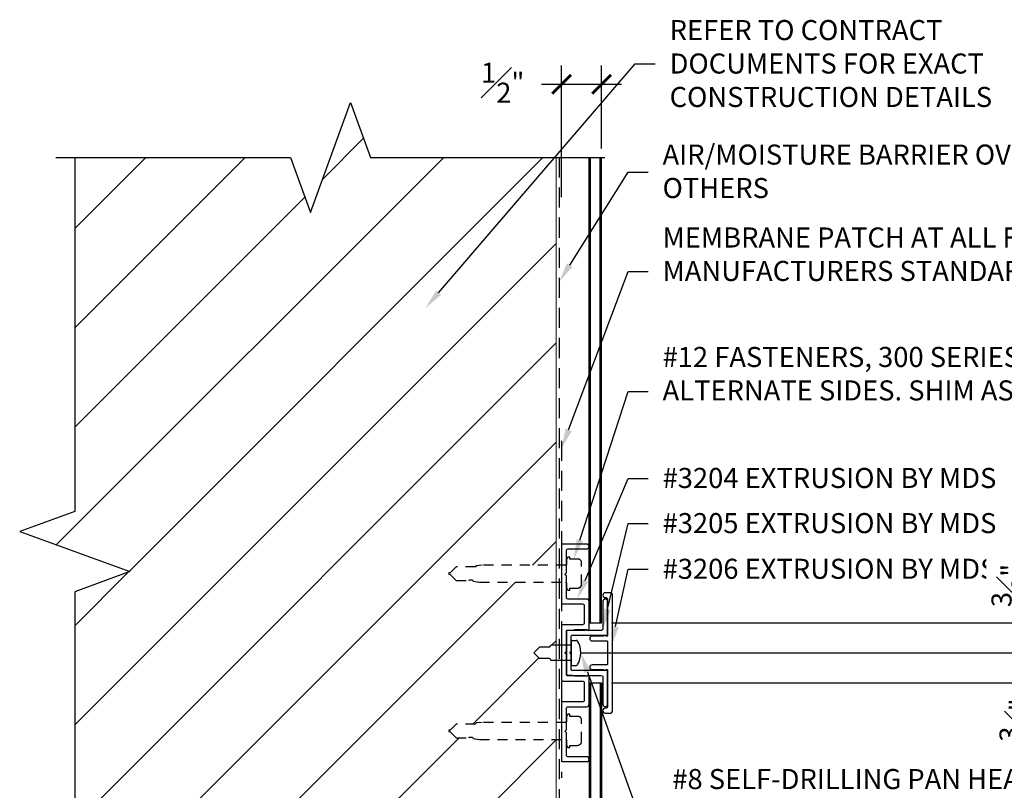
# Model space of a CAD drawing. Units: inches. Extents: x -196 to 321, y -17 to 47.
# Drawn here: x -68 to -55, y 11 to 21 of the extents above; entities that cross this region are included whole.
import ezdxf
from ezdxf import colors
from ezdxf.entities.mleader import LeaderData, LeaderLine
from ezdxf.math import Vec2, Vec3

# ---------------------------------------------------------------- set-up
doc = ezdxf.new("R2010")
doc.units = ezdxf.units.IN
doc.header["$MEASUREMENT"] = 0
doc.linetypes.add('HIDDEN', pattern=[0.375, 0.25, -0.125])
doc.linetypes.add('HIDDEN2', pattern=[0.1875, 0.125, -0.0625])
doc.layers.get('0').update_dxf_attribs({"lineweight": 5})
for name, color, linetype, lineweight in [('A-A-DIM', 2, 'Continuous', 13), ('A-A-NOTE', 4, 'Continuous', 25), ('A-D-BEYOND', 1, 'Continuous', 5), ('A-D-FASTENER', 150, 'Continuous', 25), ('A-D-MEMBRANE', 4, 'HIDDEN', 25), ('A-D-PANEL', 4, 'Continuous', 25), ('Extrusions', 2, 'Continuous', 30)]:
    doc.layers.add(name, color=color, linetype=linetype, lineweight=lineweight)
doc.styles.add('Dotum', font='DotumChe.ttf', dxfattribs={"height": 0.125})
doc.dimstyles.new('Metal Design PFD', dxfattribs={"dimscale": 2, "dimtxt": 0.125, "dimasz": 0.1175, "dimexe": 0.1175, "dimexo": 0.0625, "dimgap": 0.0625, "dimtad": 1, "dimdec": 4, "dimzin": 3, "dimdsep": 46, "dimlunit": 5, "dimtxsty": 'Dotum', "dimblk1": 'ARCHTICK', "dimsah": 1, "dimcen": 0.09, "dimdle": 0.125, "dimse2": 1, "dimclrt": 4, "dimadec": 0, "dimazin": 0, "dimtfac": 1, "dimtdec": 4, "dimtofl": 0, "dimtmove": 2, "dimatfit": 3, "dimfxl": 1, "dimtfill": 1, "dimfrac": 1, "dimtolj": 1, "dimtzin": 0, "dimarcsym": 0})
doc.dimstyles.new('Metal Design Standard', dxfattribs={"dimscale": 2, "dimtxt": 0.125, "dimasz": 0.1175, "dimexe": 0.1175, "dimexo": 0.0625, "dimgap": 0.0625, "dimtad": 1, "dimdec": 4, "dimzin": 3, "dimdsep": 46, "dimlunit": 5, "dimtxsty": 'Dotum', "dimblk": 'ARCHTICK', "dimcen": 0.09, "dimdle": 0.125, "dimclrt": 4, "dimadec": 0, "dimazin": 0, "dimtfac": 1, "dimtdec": 4, "dimtofl": 0, "dimtmove": 2, "dimatfit": 3, "dimfxl": 1, "dimtfill": 1, "dimfrac": 1, "dimtolj": 1, "dimtzin": 0, "dimarcsym": 0})

# ---------------------------------------------------------------- blocks, each defined once
blk = doc.blocks.new('_ARCHTICK')
at = {"color": 0, "linetype": 'ByBlock', "const_width": 0.15}
blk.add_lwpolyline([(-0.5, -0.5), (0.5, 0.5)], dxfattribs=at)
blk = doc.blocks.new('*D30')
at = {"layer": 'A-A-DIM', "color": 0, "lineweight": -2, "transparency": 16777216}
for p, q in [((-53.054, 12.914), (-53.054, 19.104)), ((-60.78, 13.164), (-52.819, 13.164))]:
    blk.add_line(p, q, dxfattribs=at)
at = {"layer": 'A-A-DIM', "color": 0, "transparency": 16777216}
blk.add_solid([(-53.093, 19.104), (-53.015, 19.104), (-53.054, 19.339)], dxfattribs=at)
at = {"layer": 'Defpoints', "color": 0, "transparency": 16777216}
for p in [(-60.531, 19.339), (-53.054, 19.339), (-60.905, 13.164)]:
    blk.add_point(p, dxfattribs=at)
at = {"layer": 'A-A-DIM', "color": 0, "lineweight": -2, "transparency": 16777216, "xscale": 0.235, "yscale": 0.235, "zscale": 0.235, "rotation": 270}
blk.add_blockref('_ARCHTICK', (-53.054, 13.164), dxfattribs=at)
at = {"layer": 'A-A-DIM', "color": 4, "transparency": 16777216, "insert": (-53.418, 16.054), "char_height": 0.25, "attachment_point": 5, "rotation": 90, "style": 'Dotum', "bg_fill": 3, "box_fill_scale": 1.25, "bg_fill_color": 256, "bg_fill_true_color": 13158600, "bg_fill_transparency": 0}
blk.add_mtext('\\A1;{\\fDotumChe|b0|i0|c129|p49;PANEL DIM.}', dxfattribs=at)
blk = doc.blocks.new('*D31')
at = {"layer": 'A-A-DIM', "color": 0, "lineweight": -2, "transparency": 16777216}
for p, q in [((-53.054, 13.414), (-53.054, 9.085)), ((-60.78, 13.164), (-52.819, 13.164)), ((-60.455, 9.335), (-52.819, 9.335))]:
    blk.add_line(p, q, dxfattribs=at)
at = {"layer": 'Defpoints', "color": 0, "transparency": 16777216}
for p in [(-60.905, 13.164), (-60.58, 9.335), (-53.054, 9.335)]:
    blk.add_point(p, dxfattribs=at)
at = {"layer": 'A-A-DIM', "color": 0, "lineweight": -2, "transparency": 16777216, "xscale": 0.235, "yscale": 0.235, "zscale": 0.235}
for p, rotation in [((-53.054, 13.164), 90), ((-53.054, 9.335), 270)]:
    blk.add_blockref('_ARCHTICK', p, dxfattribs=dict(at, rotation=rotation))
at = {"layer": 'A-A-DIM', "color": 4, "transparency": 16777216, "insert": (-53.304, 11.249), "char_height": 0.25, "attachment_point": 5, "rotation": 90, "style": 'Dotum', "bg_fill": 3, "box_fill_scale": 1.25, "bg_fill_color": 256, "bg_fill_true_color": 13158600, "bg_fill_transparency": 0}
blk.add_mtext('\\A1;{\\fDotumChe|b0|i0|c129|p49;PANEL DIM.}', dxfattribs=at)
blk = doc.blocks.new('*D32')
at = {"layer": 'A-A-DIM', "color": 0, "lineweight": -2, "transparency": 16777216}
for p, q in [((-54.897, 12.914), (-54.897, 13.789)), ((-60.395, 13.539), (-54.662, 13.539)), ((-60.655, 13.164), (-54.662, 13.164))]:
    blk.add_line(p, q, dxfattribs=at)
at = {"layer": 'Defpoints', "color": 0, "transparency": 16777216}
for p in [(-60.52, 13.539), (-54.897, 13.539), (-60.78, 13.164)]:
    blk.add_point(p, dxfattribs=at)
at = {"layer": 'A-A-DIM', "color": 0, "lineweight": -2, "transparency": 16777216, "xscale": 0.235, "yscale": 0.235, "zscale": 0.235}
for p, rotation in [((-54.897, 13.539), 90), ((-54.897, 13.164), 270)]:
    blk.add_blockref('_ARCHTICK', p, dxfattribs=dict(at, rotation=rotation))
at = {"layer": 'A-A-DIM', "color": 4, "transparency": 16777216, "insert": (-55.409, 14.004), "char_height": 0.25, "attachment_point": 5, "rotation": 90, "style": 'Dotum', "bg_fill": 3, "box_fill_scale": 1.25, "bg_fill_color": 256, "bg_fill_true_color": 13158600, "bg_fill_transparency": 0}
blk.add_mtext('\\A1;{\\H1.000000x;\\S3#8;}"', dxfattribs=at)
blk = doc.blocks.new('*D33')
at = {"layer": 'A-A-DIM', "color": 0, "lineweight": -2, "transparency": 16777216}
for p, q in [((-54.897, 13.414), (-54.897, 12.539)), ((-60.53, 13.164), (-54.662, 13.164)), ((-60.395, 12.789), (-54.662, 12.789))]:
    blk.add_line(p, q, dxfattribs=at)
at = {"layer": 'Defpoints', "color": 0, "transparency": 16777216}
for p in [(-60.655, 13.164), (-60.52, 12.789), (-54.897, 12.789)]:
    blk.add_point(p, dxfattribs=at)
at = {"layer": 'A-A-DIM', "color": 0, "lineweight": -2, "transparency": 16777216, "xscale": 0.235, "yscale": 0.235, "zscale": 0.235, "rotation": 90}
blk.add_blockref('_ARCHTICK', (-54.897, 13.164), dxfattribs=at)
at = {"layer": 'A-A-DIM', "color": 4, "transparency": 16777216, "insert": (-55.309, 12.327), "char_height": 0.25, "attachment_point": 5, "rotation": 90, "style": 'Dotum', "bg_fill": 3, "box_fill_scale": 1.25, "bg_fill_color": 256, "bg_fill_true_color": 13158600, "bg_fill_transparency": 0}
blk.add_mtext('\\A1;{\\H1.000000x;\\S3#8;}"', dxfattribs=at)
at = {"layer": 'A-A-DIM', "color": 0, "lineweight": -2, "transparency": 16777216, "xscale": 0.235, "yscale": 0.235, "zscale": 0.235, "rotation": 270}
blk.add_blockref('_ARCHTICK', (-54.897, 12.789), dxfattribs=at)
blk = doc.blocks.new('*D34')
at = {"layer": 'A-A-DIM', "color": 0, "lineweight": -2, "transparency": 16777216}
for p, q in [((-61.02, 18.844), (-61.02, 20.486)), ((-60.52, 19.452), (-60.52, 20.486)), ((-61.27, 20.251), (-60.27, 20.251))]:
    blk.add_line(p, q, dxfattribs=at)
at = {"layer": 'Defpoints', "color": 0, "transparency": 16777216}
for p in [(-60.52, 20.251), (-60.52, 19.327), (-61.02, 18.719)]:
    blk.add_point(p, dxfattribs=at)
at = {"layer": 'A-A-DIM', "color": 0, "lineweight": -2, "transparency": 16777216, "xscale": 0.235, "yscale": 0.235, "zscale": 0.235, "rotation": 180}
blk.add_blockref('_ARCHTICK', (-61.02, 20.251), dxfattribs=at)
at = {"layer": 'A-A-DIM', "color": 0, "lineweight": -2, "transparency": 16777216, "xscale": 0.235, "yscale": 0.235, "zscale": 0.235}
blk.add_blockref('_ARCHTICK', (-60.52, 20.251), dxfattribs=at)
at = {"layer": 'A-A-DIM', "color": 4, "transparency": 16777216, "insert": (-61.753, 20.271), "char_height": 0.25, "attachment_point": 5, "style": 'Dotum', "bg_fill": 3, "box_fill_scale": 1.25, "bg_fill_color": 256, "bg_fill_true_color": 13158600, "bg_fill_transparency": 0}
blk.add_mtext('\\A1;{\\H1.000000x;\\S1#2;}"', dxfattribs=at)
blk = doc.blocks.new('4-3204-00')
at = {"layer": 'Extrusions', "linetype": 'Continuous'}
blk.add_lwpolyline([(-1.274, 0.32, 1), (-1.274, 0.343), (-1.623, 0.343, 0.414214), (-1.653, 0.313), (-1.653, 0.08, -0.414214), (-1.673, 0.06), (-1.941, 0.06), (-1.953, 0.048, -0.414214), (-1.967, 0.048), (-1.979, 0.06), (-2.258, 0.06, -0.414214), (-2.278, 0.08), (-2.278, 0.313, 1), (-2.338, 0.313), (-2.338, 0.02, 0.414214), (-2.318, 0), (-1.613, 0, 0.414214), (-1.593, 0.02), (-1.593, 0.263, -0.414214), (-1.573, 0.283), (-1.354, 0.283, -0.414214), (-1.334, 0.263), (-1.334, 0.02, 0.414214), (-1.314, 0), (-0.651, 0, 0.414214), (-0.631, 0.02), (-0.631, 0.263, -0.414214), (-0.611, 0.283), (-0.392, 0.283, -0.414214), (-0.373, 0.263), (-0.373, 0.02, 0.414214), (-0.353, 0), (0.352, 0, 0.414214), (0.373, 0.02), (0.373, 0.313, 1), (0.312, 0.313), (0.312, 0.08, -0.414214), (0.292, 0.06), (0.014, 0.06), (0.002, 0.048, -0.414214), (-0.012, 0.048), (-0.024, 0.06), (-0.292, 0.06, -0.414214), (-0.312, 0.08), (-0.312, 0.313, 0.414214), (-0.343, 0.343), (-0.691, 0.343, 1), (-0.691, 0.32), (-0.691, 0.165), (-0.7, 0.132, 0.063254), (-0.701, 0.127), (-0.701, 0.07, -0.414214), (-0.711, 0.06), (-0.964, 0.06), (-0.975, 0.048, -0.414214), (-0.99, 0.048), (-1.002, 0.06), (-1.255, 0.06, -0.414214), (-1.264, 0.07), (-1.264, 0.127, 0.063254), (-1.265, 0.132), (-1.274, 0.165)], format="xyb", close=True, dxfattribs=at)

msp = doc.modelspace()

# ---------------------------------------------------------------- linework, layer by layer
at = {"layer": 'A-A-NOTE', "linetype": 'Continuous'}
for points in [[(-67.32315, 19.33911), (-64.40065, 19.33911), (-64.15065, 18.65224), (-63.65065, 20.02598), (-63.40065, 19.33911), (-60.47815, 19.33911)], [(-67.08815, 19.33911), (-67.08815, 14.92616), (-67.77502, 14.67616), (-66.40128, 14.17616), (-67.08815, 13.92616), (-67.08815, 9.28749)]]:
    msp.add_lwpolyline(points, dxfattribs=at)
at = {"layer": 'A-D-BEYOND'}
for p, q in [((-61.08815, 19.33911), (-61.08815, 9.89749)), ((-67.08815, 19.10411), (-67.08815, 19.10411))]:
    msp.add_line(p, q, dxfattribs=at)
at = {"layer": 'A-D-FASTENER', "linetype": 'Continuous'}
for p, q in [((-61.1704, 13.23366), (-61.14711, 13.25866)), ((-60.8997, 13.25866), (-61.14711, 13.25866)), ((-60.8997, 13.30991), (-60.8997, 13.01741)), ((-60.8897, 13.31991), (-60.83601, 13.31991)), ((-61.3667, 13.16366), (-61.29556, 13.23366)), ((-61.29556, 13.09366), (-61.3667, 13.16366)), ((-61.1704, 13.23366), (-61.29556, 13.23366)), ((-61.1704, 13.09366), (-61.29556, 13.09366)), ((-61.1704, 13.09366), (-61.14711, 13.06866)), ((-60.8997, 13.06866), (-61.14711, 13.06866)), ((-60.8897, 13.00741), (-60.83608, 13.00741))]:
    msp.add_line(p, q, dxfattribs=at)
at = {"layer": 'A-D-FASTENER', "linetype": 'HIDDEN2'}
for points in [[(-62.12239, 14.05803), (-62.04381, 14.04533), (-60.97206, 14.04533), (-60.9597, 14.03883), (-60.9597, 13.96766), (-60.9397, 13.94383), (-60.9157, 13.94383), (-60.9157, 13.97119), (-60.82049, 13.97119, 0.37395629), (-60.7687, 14.01623), (-60.7687, 14.28623, 0.45433197), (-60.82049, 14.33146), (-60.9157, 14.33146), (-60.9157, 14.35883), (-60.9397, 14.35883), (-60.9597, 14.335), (-60.9597, 14.26383), (-60.96611, 14.25733), (-62.00819, 14.25733), (-62.08362, 14.25007), (-62.09138, 14.23664), (-62.33285, 14.23664), (-62.40961, 14.15988), (-62.4267, 14.15988), (-62.42669, 14.14278), (-62.41263, 14.1458), (-62.33285, 14.06602), (-62.17434, 14.06602), (-62.17049, 14.07268), (-62.13085, 14.07268)], [(-62.12239, 12.09803), (-62.04381, 12.08533), (-60.97206, 12.08533), (-60.9597, 12.07883), (-60.9597, 12.00766), (-60.9397, 11.98383), (-60.9157, 11.98383), (-60.9157, 12.01119), (-60.82049, 12.01119, 0.37395629), (-60.7687, 12.05623), (-60.7687, 12.32623, 0.45433197), (-60.82049, 12.37146), (-60.9157, 12.37146), (-60.9157, 12.39883), (-60.9397, 12.39883), (-60.9597, 12.375), (-60.9597, 12.30383), (-60.96611, 12.29733), (-62.00819, 12.29733), (-62.08362, 12.29007), (-62.09138, 12.27664), (-62.33285, 12.27664), (-62.40961, 12.19988), (-62.4267, 12.19988), (-62.42669, 12.18278), (-62.41263, 12.1858), (-62.33285, 12.10602), (-62.17434, 12.10602), (-62.17049, 12.11268), (-62.13085, 12.11268)]]:
    msp.add_lwpolyline(points, format="xyb", close=True, dxfattribs=at)
at = {"layer": 'A-D-FASTENER', "linetype": 'Continuous'}
for centre, radius, start, end in [((-60.8897, 13.30991), 0.01, 90, 180), ((-60.83601, 13.29991), 0.02, 29.927162, 90), ((-61.0726, 13.16372), 0.29299, 330.045637, 29.927162), ((-60.8897, 13.01741), 0.01, 180, 270), ((-60.83608, 13.02741), 0.02, 270, 330.045637)]:
    msp.add_arc(centre, radius, start, end, dxfattribs=at)
at = {"layer": 'A-D-MEMBRANE'}
msp.add_line((-61.0197, 15.80736), (-61.0197, 11.60502), dxfattribs=at)
at = {"layer": 'A-D-PANEL', "linetype": 'Continuous'}
for p, q in [((-60.6767, 13.53872), (-60.6767, 19.33911)), ((-60.6567, 13.53872), (-60.6567, 19.33911)), ((-60.5397, 13.53872), (-60.5397, 19.33911)), ((-60.5197, 13.53872), (-60.5197, 19.33911)), ((-60.6767, 13.53872), (-60.5197, 13.53872)), ((-60.6767, 12.78872), (-60.6767, 9.51913)), ((-60.6767, 12.78872), (-60.5197, 12.78872)), ((-60.6567, 12.78872), (-60.6567, 9.49913)), ((-60.5397, 12.78872), (-60.5397, 9.39499)), ((-60.5197, 12.78872), (-60.5197, 9.39499))]:
    msp.add_line(p, q, dxfattribs=at)
at = {"layer": 'Extrusions', "linetype": 'Continuous'}
for points in [[(-60.63722, 13.37241, 1), (-60.63722, 13.31241), (-60.4547, 13.31241, -0.41421356), (-60.4447, 13.30241), (-60.4447, 13.02491, -0.41421356), (-60.4547, 13.01491), (-60.63722, 13.01491, 1), (-60.63722, 12.95491), (-60.4913, 12.95491, 1), (-60.4688, 12.95491), (-60.4547, 12.95491, -0.41421356), (-60.4447, 12.94491), (-60.4447, 12.49366, -0.41421356), (-60.4647, 12.47366), (-60.4747, 12.47366, 1), (-60.4747, 12.41366), (-60.4047, 12.41366, 0.41421356), (-60.3847, 12.43366), (-60.3847, 13.89366, 0.41421356), (-60.4047, 13.91366), (-60.4747, 13.91366, 1), (-60.4747, 13.85366), (-60.4647, 13.85366, -0.41421356), (-60.4447, 13.83366), (-60.4447, 13.38241, -0.41421356), (-60.4547, 13.37241), (-60.4688, 13.37241, 1), (-60.4913, 13.37241)], [(-60.8997, 13.18266), (-60.8997, 13.37366, -0.41421356), (-60.8897, 13.38366), (-60.4647, 13.38366, 1), (-60.4447, 13.38366), (-60.4447, 13.80366, 1), (-60.5047, 13.80366), (-60.5047, 13.46366, -0.41421356), (-60.5247, 13.44366), (-60.70295, 13.44366, 1), (-60.72545, 13.44366), (-60.9497, 13.44366, 0.41421356), (-60.9597, 13.43366), (-60.9597, 12.89366, 0.41421356), (-60.9497, 12.88366), (-60.72545, 12.88366, 1), (-60.70295, 12.88366), (-60.5247, 12.88366, -0.41421356), (-60.5047, 12.86366), (-60.5047, 12.52366, 1), (-60.4447, 12.52366), (-60.4447, 12.94366, 1), (-60.4647, 12.94366), (-60.8897, 12.94366, -0.41421356), (-60.8997, 12.95366), (-60.8997, 13.14466), (-60.91163, 13.15659, -0.41421356), (-60.91163, 13.17073)]]:
    msp.add_lwpolyline(points, format="xyb", close=True, dxfattribs=at)

# ---------------------------------------------------------------- leaders
at = {"layer": 'A-A-NOTE'}
ml = msp.add_multileader_mtext('Standard', dxfattribs=at)
ml.set_content('{\\fDotumChe|b0|i0|c129|p49;REFER TO CONTRACT }\\P{\\fDotumChe|b0|i0|c129|p49;DOCUMENTS} {\\fDotumChe|b0|i0|c129|p49;FOR EXACT}\\P{\\fDotumChe|b0|i0|c129|p49;CONSTRUCTION DETAILS}', color=256, style='Dotum')
ml.set_leader_properties()
ml.build(insert=Vec2(0, 0))
ml.multileader.update_dxf_attribs({"text_left_attachment_type": 2, "text_right_attachment_type": 2, "dogleg_length": 0.125, "arrow_head_size": 0.25, "scale": 2})
ctx = ml.context
ctx.base_point, ctx.scale, ctx.char_height, ctx.arrow_head_size, ctx.landing_gap_size, ctx.plane_origin = Vec3(-59.85199, 20.50434), 2, 0.25, 0.25, 0.18, Vec3(-62.71535, 20.3552)
ctx.left_attachment, ctx.right_attachment = 2, 2
notes = []
notes.append((ctx, [(0, (1, 1, 0), (-60.10199, 20.50434), (1, 0), 0.25, [(0, [(-62.71535, 17.46249)], 0, [])])]))
ctx.mtext.insert, ctx.mtext.flow_direction = Vec3(-59.67199, 21.05167), 5
ml = msp.add_multileader_mtext('Standard', dxfattribs=at)
ml.set_content('{\\fDotumChe|b0|i0|c129|p49;AIR/MOISTURE BARRIER OVER EXTERIOR SHEATHING BY OTHERS}', color=256, style='Dotum')
ml.set_leader_properties()
ml.build(insert=Vec2(0, 0))
ml.multileader.update_dxf_attribs({"text_left_attachment_type": 2, "text_right_attachment_type": 2, "dogleg_length": 0.125, "arrow_head_size": 0.25, "scale": 2})
ctx = ml.context
ctx.base_point, ctx.scale, ctx.char_height, ctx.arrow_head_size, ctx.landing_gap_size, ctx.plane_origin = Vec3(-59.93994, 19.15595), 2, 0.25, 0.25, 0.18, Vec3(-60.05095, 17.78629)
ctx.left_attachment, ctx.right_attachment = 2, 2
notes.append((ctx, [(0, (1, 1, 0), (-60.18994, 19.15595), (1, 0), 0.25, [(0, [(-61.05095, 17.78629)], 0, [])])]))
ctx.mtext.insert, ctx.mtext.width, ctx.mtext.flow_direction = Vec3(-59.75994, 19.49977), 4.9702769, 5
ml = msp.add_multileader_mtext('Standard', dxfattribs=at)
ml.set_content('{\\fDotumChe|b0|i0|c129|p49;MEMBRANE PATCH AT ALL FASTENER PENETRATIONS PER MANUFACTURERS STANDARDS}', color=256, style='Dotum')
ml.set_leader_properties()
ml.build(insert=Vec2(0, 0))
ml.multileader.update_dxf_attribs({"text_left_attachment_type": 2, "text_right_attachment_type": 2, "dogleg_length": 0.125, "arrow_head_size": 0.25, "scale": 2})
ctx = ml.context
ctx.base_point, ctx.scale, ctx.char_height, ctx.arrow_head_size, ctx.landing_gap_size, ctx.plane_origin = Vec3(-59.93994, 17.91916), 2, 0.25, 0.25, 0.18, Vec3(-60.05095, 16.63618)
ctx.left_attachment, ctx.right_attachment = 2, 2
notes.append((ctx, [(0, (1, 1, 0), (-60.18994, 17.91916), (1, 0), 0.25, [(0, [(-61.0197, 15.70892)], 0, [])])]))
ctx.mtext.insert, ctx.mtext.width, ctx.mtext.flow_direction = Vec3(-59.75994, 18.46648), 5.1913916, 5
ml = msp.add_multileader_mtext('Standard', dxfattribs=at)
ml.set_content('{\\fDotumChe|b0|i0|c129|p49;#320}5{\\fDotumChe|b0|i0|c129|p49; EXTRUSION BY MDS}', color=256, style='Dotum')
ml.set_leader_properties()
ml.build(insert=Vec2(0, 0))
ml.multileader.update_dxf_attribs({"text_left_attachment_type": 2, "text_right_attachment_type": 2, "dogleg_length": 0.125, "arrow_head_size": 0.25, "scale": 2})
ctx = ml.context
ctx.base_point, ctx.scale, ctx.char_height, ctx.arrow_head_size, ctx.landing_gap_size, ctx.plane_origin = Vec3(-59.93994, 14.77675), 2, 0.25, 0.25, 0.18, Vec3(-59.89227, 14.40863)
ctx.left_attachment, ctx.right_attachment = 2, 2
notes.append((ctx, [(0, (1, 1, 0), (-60.18994, 14.77675), (1, 0), 0.25, [(0, [(-60.5047, 13.46366)], 0, [])])]))
ctx.mtext.insert, ctx.mtext.flow_direction = Vec3(-59.75994, 14.90608), 5
ml = msp.add_multileader_mtext('Standard', dxfattribs=at)
ml.set_content('{\\fDotumChe|b0|i0|c129|p49;#320}6{\\fDotumChe|b0|i0|c129|p49; EXTRUSION BY MDS}', color=256, style='Dotum')
ml.set_leader_properties()
ml.build(insert=Vec2(0, 0))
ml.multileader.update_dxf_attribs({"text_left_attachment_type": 2, "text_right_attachment_type": 2, "dogleg_length": 0.125, "arrow_head_size": 0.25, "scale": 2})
ctx = ml.context
ctx.base_point, ctx.scale, ctx.char_height, ctx.arrow_head_size, ctx.landing_gap_size, ctx.plane_origin = Vec3(-59.93994, 14.20749), 2, 0.25, 0.25, 0.18, Vec3(-59.99477, 13.53626)
ctx.left_attachment, ctx.right_attachment = 2, 2
notes.append((ctx, [(0, (1, 1, 0), (-60.18994, 14.20749), (1, 0), 0.25, [(0, [(-60.3986, 13.24792)], 0, [])])]))
ctx.mtext.insert, ctx.mtext.flow_direction = Vec3(-59.75994, 14.33682), 5
ml = msp.add_multileader_mtext('Standard', dxfattribs=at)
ml.set_content('{\\fDotumChe|b0|i0|c129|p49;#8 SELF-DRILLING PAN HEAD, }\\P{\\fDotumChe|b0|i0|c129|p49;300 SERIES STAINLESS STEEL,}\\P{\\fDotumChe|b0|i0|c129|p49; 12" O.C. MAX}', color=256, style='Dotum')
ml.set_leader_properties()
ml.build(insert=Vec2(0, 0))
ml.multileader.update_dxf_attribs({"text_left_attachment_type": 2, "text_right_attachment_type": 2, "dogleg_length": 0.125, "arrow_head_size": 0.25, "scale": 2})
ctx = ml.context
ctx.base_point, ctx.scale, ctx.char_height, ctx.arrow_head_size, ctx.landing_gap_size, ctx.plane_origin = Vec3(-59.81867, 11.16891), 2, 0.25, 0.25, 0.18, Vec3(-59.89618, 12.29716)
ctx.left_attachment, ctx.right_attachment = 2, 2
notes.append((ctx, [(0, (1, 1, 0), (-60.06867, 11.16891), (1, 0), 0.25, [(0, [(-60.77961, 13.16365)], 0, [])])]))
ctx.mtext.insert, ctx.mtext.flow_direction = Vec3(-59.63867, 11.71624), 5
for ctx, leaders in notes:
    for number, flags, end, landing, length, lines in leaders:
        leader = LeaderData()
        leader.index, (leader.has_last_leader_line, leader.has_dogleg_vector, leader.attachment_direction) = number, flags
        leader.last_leader_point, leader.dogleg_vector, leader.dogleg_length = Vec3(end), Vec3(landing), length
        for number, points, colour, breaks in lines:
            line = LeaderLine()
            line.index, line.vertices, line.color, line.breaks = number, Vec3.list(points), colors.encode_raw_color(colour), breaks
            leader.lines.append(line)
        ctx.leaders.append(leader)

# ---------------------------------------------------------------- next in the draw order: dimensions: what is measured, and where the dimension line sits
at = {"layer": 'A-A-DIM'}
dim = msp.add_linear_dim(base=(-53.05427, 19.33911), p1=(-60.90461, 13.16372), p2=(-60.53113, 19.33911), angle=90, text='{\\fDotumChe|b0|i0|c129|p49;PANEL DIM.}', dimstyle='Metal Design PFD', override={"dimscale": 0, "dimpost": ''}, dxfattribs=at)
dim.commit()
dim.dimension.update_dxf_attribs({"geometry": '*D30', "text_midpoint": (-53.41786, 16.0538), "dimtype": 160})

# ---------------------------------------------------------------- next in the draw order: dimensions: what is measured, and where the dimension line sits
dim = msp.add_linear_dim(base=(-60.5197, 20.25073), p1=(-61.0197, 18.7191), p2=(-60.5197, 19.32737), dimstyle='Metal Design Standard', override={"dimpost": '"\\X'}, dxfattribs=at)
dim.commit()
dim.dimension.update_dxf_attribs({"geometry": '*D34', "text_midpoint": (-61.75288, 20.27118), "dimtype": 160})
dim = msp.add_linear_dim(base=(-53.05427, 9.33499), p1=(-60.90461, 13.16372), p2=(-60.5797, 9.33499), angle=90, text='{\\fDotumChe|b0|i0|c129|p49;PANEL DIM.}', dimstyle='Metal Design Standard', override={"dimpost": '"\\X'}, dxfattribs=at)
dim.commit()
dim.dimension.update_dxf_attribs({"geometry": '*D31', "text_midpoint": (-53.30444, 11.24936)})

# ---------------------------------------------------------------- next in the draw order: hatches: boundary and pattern name
at = {"layer": 'A-D-BEYOND'}
h = msp.add_hatch(dxfattribs=at)
h.set_pattern_fill('ANSI31', color=256, scale=7)
h.set_pattern_definition([(45, (-91.4279, -111.0696), (-0.6187184, 0.6187184), [])])
h.paths.add_polyline_path([(-61.08815, 19.33911), (-63.40065, 19.33911), (-63.65065, 20.02598), (-64.15065, 18.65224), (-64.40065, 19.33911), (-67.08815, 19.33911), (-67.08815, 14.92616), (-67.77502, 14.67616), (-66.40128, 14.17616), (-67.08815, 13.92616), (-67.08815, 9.89749), (-64.23113, 9.89749), (-64.23113, 10.8591), (-64.21843, 10.93768), (-64.20378, 10.94614), (-64.20378, 10.98579), (-64.21044, 10.98963), (-64.21044, 11.14814), (-64.13066, 11.22792), (-64.13368, 11.24198), (-64.11658, 11.24199), (-64.11658, 11.2249), (-64.03982, 11.14814), (-64.03982, 10.90667), (-64.02639, 10.89891), (-64.01913, 10.82349), (-64.01913, 9.89749), (-63.2478, 9.89749), (-63.2478, 9.9624), (-63.2228, 9.98569), (-63.2228, 10.11085), (-63.1528, 10.18199), (-63.0828, 10.11085), (-63.0828, 9.98569), (-63.0578, 9.9624), (-63.0578, 9.89749), (-62.27113, 9.89749), (-62.27113, 10.8591), (-62.25843, 10.93768), (-62.24378, 10.94614), (-62.24378, 10.98579), (-62.25044, 10.98963), (-62.25044, 11.14814), (-62.17066, 11.22792), (-62.17368, 11.24198), (-62.15658, 11.24199), (-62.15658, 11.2249), (-62.07982, 11.14814), (-62.07982, 10.90667), (-62.06639, 10.89891), (-62.05913, 10.82349), (-62.05913, 9.89749), (-61.08815, 9.89749), (-61.08815, 12.08533), (-62.04381, 12.08533), (-62.12239, 12.09803), (-62.13085, 12.11268), (-62.17049, 12.11268), (-62.17434, 12.10602), (-62.33285, 12.10602), (-62.41263, 12.1858), (-62.42669, 12.18278), (-62.4267, 12.19988), (-62.40961, 12.19988), (-62.33285, 12.27664), (-62.09138, 12.27664), (-62.08362, 12.29007), (-62.00819, 12.29733), (-61.08815, 12.29733), (-61.08815, 13.06866), (-61.14711, 13.06866), (-61.1704, 13.09366), (-61.29556, 13.09366), (-61.3667, 13.16366), (-61.29556, 13.23366), (-61.1704, 13.23366), (-61.14711, 13.25866), (-61.08815, 13.25866), (-61.08815, 14.04533), (-62.04381, 14.04533), (-62.12239, 14.05803), (-62.13085, 14.07268), (-62.17049, 14.07268), (-62.17434, 14.06602), (-62.33285, 14.06602), (-62.41263, 14.1458), (-62.42669, 14.14278), (-62.4267, 14.15988), (-62.40961, 14.15988), (-62.33285, 14.23664), (-62.09138, 14.23664), (-62.08362, 14.25007), (-62.00819, 14.25733), (-61.08815, 14.25733)])
h.paths.add_polyline_path([(-66.04522, 9.99342), (-66.04522, 10.63717), (-66.74978, 10.63717), (-66.74978, 9.99342)], flags=24)

# ---------------------------------------------------------------- next in the draw order: linework, layer by layer
at = {"layer": 'A-D-MEMBRANE'}
msp.add_lwpolyline([(-61.05095, 19.33911), (-61.05095, 9.8663), (-67.08815, 9.8663)], dxfattribs=at)

# ---------------------------------------------------------------- next in the draw order: dimensions: what is measured, and where the dimension line sits
at = {"layer": 'A-A-DIM'}
dim = msp.add_linear_dim(base=(-54.89674, 13.53872), p1=(-60.77961, 13.16372), p2=(-60.5197, 13.53872), angle=90, dimstyle='Metal Design Standard', override={"dimpost": '"\\X'}, dxfattribs=at)
dim.commit()
dim.dimension.update_dxf_attribs({"geometry": '*D32', "text_midpoint": (-55.40866, 14.00353), "dimtype": 160})

# ---------------------------------------------------------------- next in the draw order: dimensions: what is measured, and where the dimension line sits
dim = msp.add_linear_dim(base=(-54.89674, 12.78872), p1=(-60.65461, 13.16372), p2=(-60.5197, 12.78872), angle=90, dimstyle='Metal Design Standard', override={"dimpost": '"\\X'}, dxfattribs=at)
dim.commit()
dim.dimension.update_dxf_attribs({"geometry": '*D33', "text_midpoint": (-55.30896, 12.32666), "dimtype": 160})

# ---------------------------------------------------------------- next in the draw order: leaders
at = {"layer": 'A-A-NOTE'}
ml = msp.add_multileader_mtext('Standard', dxfattribs=at)
ml.set_content('{\\fDotumChe|b0|i0|c129|p49;#12 FASTENERS, 300 SERIES STAINLESS STEEL,16" O.C.MAX.\\PALTERNATE SIDES. SHIM AS REQ}\'{\\fDotumChe|b0|i0|c129|p49;D.}', color=256, style='Dotum')
ml.set_leader_properties()
ml.build(insert=Vec2(0, 0))
ml.multileader.update_dxf_attribs({"text_left_attachment_type": 2, "text_right_attachment_type": 2, "dogleg_length": 0.125, "arrow_head_size": 0.25, "scale": 2})
ctx = ml.context
ctx.base_point, ctx.scale, ctx.char_height, ctx.arrow_head_size, ctx.landing_gap_size, ctx.plane_origin = Vec3(-59.93994, 16.42242), 2, 0.25, 0.25, 0.18, Vec3(-57.66347, 15.76101)
ctx.left_attachment, ctx.right_attachment = 2, 2
notes = []
notes.append((ctx, [(0, (1, 1, 0), (-60.18994, 16.42242), (1, 0), 0.25, [(0, [(-60.8681, 14.33146)], 0, [])])]))
ctx.mtext.insert, ctx.mtext.width, ctx.mtext.flow_direction = Vec3(-59.75994, 16.97707), 5.2844643, 5
ml = msp.add_multileader_mtext('Standard', dxfattribs=at)
ml.set_content('{\\fDotumChe|b0|i0|c129|p49;#320}4{\\fDotumChe|b0|i0|c129|p49; EXTRUSION BY MDS}', color=256, style='Dotum')
ml.set_leader_properties()
ml.build(insert=Vec2(0, 0))
ml.multileader.update_dxf_attribs({"text_left_attachment_type": 2, "text_right_attachment_type": 2, "dogleg_length": 0.125, "arrow_head_size": 0.25, "scale": 2})
ctx = ml.context
ctx.base_point, ctx.scale, ctx.char_height, ctx.arrow_head_size, ctx.landing_gap_size, ctx.plane_origin = Vec3(-59.93994, 15.3394), 2, 0.25, 0.25, 0.18, Vec3(-59.89227, 14.97127)
ctx.left_attachment, ctx.right_attachment = 2, 2
notes.append((ctx, [(0, (1, 1, 0), (-60.18994, 15.3394), (1, 0), 0.25, [(0, [(-60.8232, 13.83366)], 0, [])])]))
ctx.mtext.insert, ctx.mtext.flow_direction = Vec3(-59.75994, 15.46873), 5
for ctx, leaders in notes:
    for number, flags, end, landing, length, lines in leaders:
        leader = LeaderData()
        leader.index, (leader.has_last_leader_line, leader.has_dogleg_vector, leader.attachment_direction) = number, flags
        leader.last_leader_point, leader.dogleg_vector, leader.dogleg_length = Vec3(end), Vec3(landing), length
        for number, points, colour, breaks in lines:
            line = LeaderLine()
            line.index, line.vertices, line.color, line.breaks = number, Vec3.list(points), colors.encode_raw_color(colour), breaks
            leader.lines.append(line)
        ctx.leaders.append(leader)

# ---------------------------------------------------------------- next in the draw order: block references
at = {"layer": 'Extrusions', "linetype": 'Continuous', "rotation": 270}
msp.add_blockref('4-3204-00', (-61.0197, 12.18116), dxfattribs=at)

doc.saveas('drawing.dxf')
